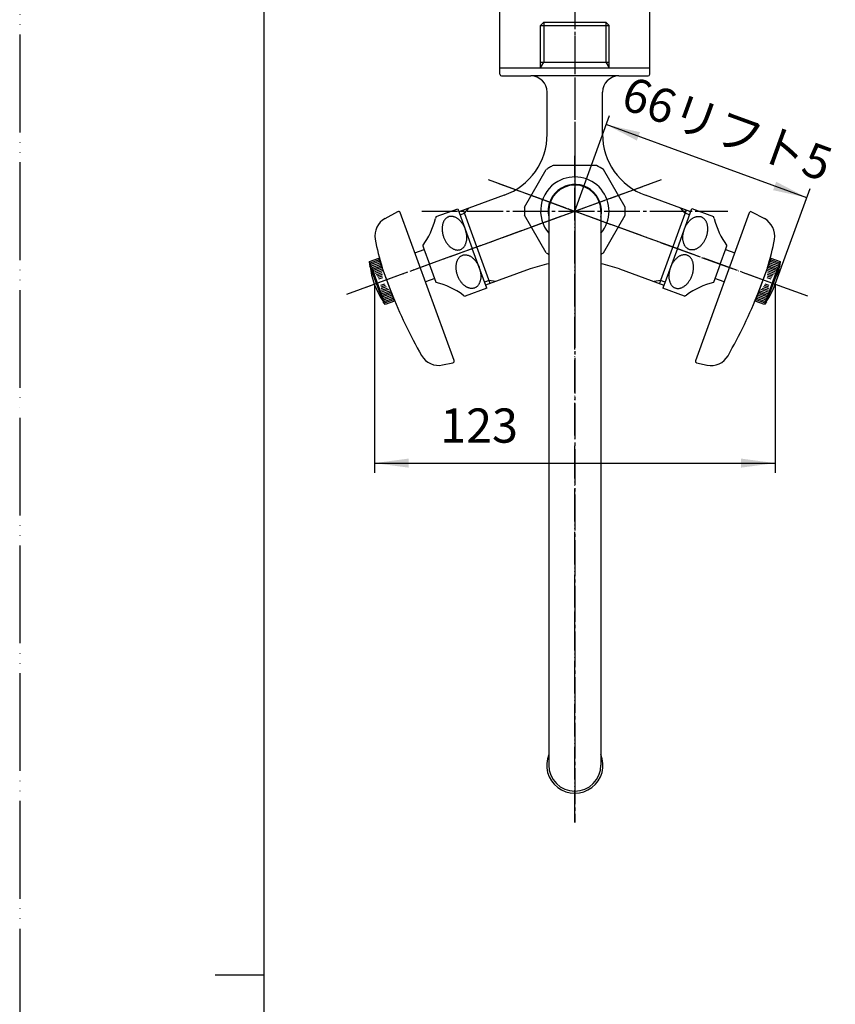
# Model space of a CAD drawing. Units: millimetres. Extents: x 0 to 630, y 0 to 891.
# Drawn here: x 0 to 250, y 437 to 739 of the extents above; entities that cross this region are included whole.
import ezdxf

# ---------------------------------------------------------------- set-up
doc = ezdxf.new("R2010")
doc.units = ezdxf.units.MM
doc.linetypes.add('DASH_CENTER', pattern=[14, 11, -1, 1, -1])
doc.linetypes.add('PHANTOM', pattern=[13, 10, -1, 0, -1, 0, -1])
doc.layers.add('1', color=7, linetype='Continuous')
doc.styles.add('CONVERTER_11', font='MS Mincho.ttf', dxfattribs={"width": 0.89})
doc.styles.add('CONVERTER_12', font='txt.shx', dxfattribs={"width": 0.9})
doc.dimstyles.new('ME10_DIM_15', dxfattribs={"dimtxt": 10.5, "dimasz": 10.5, "dimexe": 3, "dimexo": 0, "dimgap": 3, "dimtad": 1, "dimdsep": 46, "dimtxsty": 'CONVERTER_12', "dimsah": 1, "dimcen": 0.09, "dimclrd": 2, "dimclre": 2, "dimclrt": 7, "dimadec": 0, "dimazin": 0, "dimtfac": 1, "dimtdec": 4, "dimtix": 1, "dimtmove": 0, "dimatfit": 3, "dimfxl": 1, "dimtolj": 1, "dimtzin": 0, "dimarcsym": 0})
doc.dimstyles.new('ME10_DIM_16', dxfattribs={"dimtxt": 10.5, "dimasz": 10.5, "dimexe": 3, "dimexo": 0, "dimgap": 3, "dimtad": 1, "dimdsep": 46, "dimtxsty": 'CONVERTER_11', "dimsah": 1, "dimcen": 0.09, "dimclrd": 2, "dimclre": 2, "dimclrt": 7, "dimadec": 0, "dimazin": 0, "dimtfac": 1, "dimtdec": 4, "dimtix": 1, "dimtmove": 0, "dimatfit": 3, "dimfxl": 1, "dimtolj": 1, "dimtzin": 0, "dimarcsym": 0})
doc.dimstyles.new('ME10_DIM_17', dxfattribs={"dimtxt": 10.5, "dimasz": 10.5, "dimexe": 3, "dimexo": 0, "dimgap": 3, "dimtad": 1, "dimdsep": 46, "dimtxsty": 'CONVERTER_12', "dimsah": 1, "dimcen": 0.09, "dimclrd": 2, "dimclre": 2, "dimclrt": 7, "dimadec": 0, "dimazin": 0, "dimtfac": 1, "dimtdec": 4, "dimtix": 1, "dimtmove": 0, "dimatfit": 3, "dimfxl": 1, "dimtolj": 1, "dimtzin": 0, "dimarcsym": 0})

# ---------------------------------------------------------------- blocks, each defined once
blk = doc.blocks.new('37-1-13-M2K__1', base_point=(375.25, 372.29))
at = {"layer": '1', "color": 7, "linetype": 'Continuous'}
for p, q in [((201.89, 668.56), (206.34, 680.77)), ((206.34, 680.77), (212.99, 678.35)), ((201.89, 668.56), (197.45, 656.34)), ((215.05, 663.77), (216.76, 668.47)), ((216.76, 668.47), (217.1, 669.41)), ((215.05, 663.77), (213, 658.13)), ((204.09, 653.92), (197.45, 656.34))]:
    blk.add_line(p, q, dxfattribs=at)
for centre, radius, start, end in [((208.43, 676.29), 5, 16.8699, 24.427), ((236.51, 683.53), 24, 193.9592, 216.0408), ((218.79, 634.84), 24, 103.9592, 126.0408), ((201.93, 658.43), 5, 295.573, 303.1301)]:
    blk.add_arc(centre, radius, start, end, dxfattribs=at)
for points in [[(205.54, 668.23), (205.64, 668.2), (205.83, 668.13), (206.15, 668.09), (206.46, 668.08), (206.79, 668.11), (207.12, 668.18), (207.45, 668.29), (207.78, 668.44), (208.11, 668.62), (208.43, 668.84), (208.75, 669.1), (209.05, 669.38), (209.34, 669.69), (209.61, 670.03), (209.87, 670.4), (210.11, 670.78), (210.32, 671.19), (210.52, 671.61), (210.69, 672.04), (210.84, 672.48), (210.96, 672.93), (211.05, 673.38), (211.12, 673.82), (211.15, 674.27), (211.16, 674.7), (211.14, 675.13), (211.09, 675.54), (211.01, 675.94), (210.91, 676.31), (210.78, 676.66), (210.62, 676.99), (210.43, 677.29), (210.23, 677.55), (210, 677.79), (209.75, 677.99), (209.48, 678.15), (209.19, 678.28), (208.9, 678.36), (208.58, 678.41), (208.27, 678.42), (207.94, 678.38), (207.61, 678.31), (207.28, 678.2), (206.95, 678.06), (206.62, 677.87), (206.3, 677.65), (205.98, 677.4), (205.68, 677.12), (205.39, 676.8), (205.12, 676.46), (204.86, 676.1), (204.62, 675.72), (204.41, 675.31), (204.21, 674.89), (204.04, 674.46), (203.89, 674.02), (203.77, 673.57), (203.68, 673.12), (203.61, 672.67), (203.58, 672.23), (203.57, 671.79), (203.59, 671.36), (203.64, 670.95), (203.72, 670.56), (203.82, 670.19), (203.95, 669.83), (204.11, 669.51), (204.3, 669.21), (204.5, 668.94), (204.73, 668.71), (204.98, 668.51), (205.25, 668.35), (205.44, 668.27), (205.54, 668.23)], [(204.9, 666.46), (204.99, 666.43), (205.18, 666.35), (205.45, 666.18), (205.7, 665.98), (205.93, 665.75), (206.14, 665.48), (206.32, 665.18), (206.48, 664.86), (206.61, 664.51), (206.72, 664.13), (206.79, 663.74), (206.84, 663.33), (206.86, 662.9), (206.86, 662.47), (206.82, 662.02), (206.75, 661.57), (206.66, 661.12), (206.54, 660.68), (206.4, 660.23), (206.22, 659.8), (206.03, 659.38), (205.81, 658.98), (205.57, 658.59), (205.31, 658.23), (205.04, 657.89), (204.75, 657.57), (204.45, 657.29), (204.13, 657.04), (203.81, 656.82), (203.49, 656.64), (203.16, 656.49), (202.82, 656.38), (202.5, 656.31), (202.17, 656.28), (201.85, 656.28), (201.54, 656.33), (201.24, 656.42), (200.95, 656.54), (200.69, 656.71), (200.44, 656.91), (200.21, 657.14), (200, 657.41), (199.82, 657.71), (199.66, 658.03), (199.53, 658.38), (199.42, 658.75), (199.34, 659.15), (199.29, 659.56), (199.27, 659.99), (199.28, 660.42), (199.32, 660.87), (199.38, 661.32), (199.48, 661.77), (199.6, 662.21), (199.74, 662.65), (199.91, 663.09), (200.11, 663.51), (200.33, 663.91), (200.57, 664.3), (200.82, 664.66), (201.1, 665), (201.39, 665.31), (201.69, 665.6), (202, 665.85), (202.32, 666.07), (202.65, 666.25), (202.98, 666.4), (203.31, 666.51), (203.64, 666.58), (203.97, 666.61), (204.29, 666.61), (204.6, 666.56), (204.8, 666.5), (204.9, 666.46)]]:
    blk.add_open_spline(points, degree=3, knots=[0, 0, 0, 0, 0.310262, 0.62056, 0.942216, 1.263945, 1.606039, 1.948193, 2.316052, 2.683951, 3.079085, 3.474245, 3.894898, 4.315568, 4.757452, 5.199347, 5.656354, 6.113367, 6.578223, 7.04308, 7.507938, 7.972793, 8.429807, 8.886814, 9.328709, 9.770593, 10.191263, 10.611916, 11.007076, 11.40221, 11.770109, 12.137967, 12.480122, 12.822216, 13.143945, 13.465601, 13.775899, 14.086161, 14.396422, 14.70672, 15.028377, 15.350106, 15.6922, 16.034354, 16.402213, 16.770112, 17.165246, 17.560406, 17.981059, 18.401729, 18.843613, 19.285508, 19.742515, 20.199528, 20.664384, 21.129241, 21.594099, 22.058954, 22.515968, 22.972975, 23.41487, 23.856754, 24.277424, 24.698077, 25.093237, 25.488371, 25.85627, 26.224128, 26.566283, 26.908377, 27.230106, 27.551762, 27.86206, 28.172322, 28.172322, 28.172322, 28.172322], dxfattribs=at)
blk = doc.blocks.new('36-1A-13-M11K__2', base_point=(364.67, 391.22))
at = {"layer": '1', "color": 7, "linetype": 'Continuous'}
for p, q in [((216.67, 668.23), (219.49, 667.2)), ((216.24, 658.28), (213.43, 659.3))]:
    blk.add_line(p, q, dxfattribs=at)
blk = doc.blocks.new('21-1C-M1K__3', base_point=(508.24, 338.04))
at = {"layer": '1', "color": 7, "linetype": 'Continuous'}
for p, q in [((223.98, 679.53), (207.44, 634.1)), ((224.69, 679.8), (228.6, 677.72)), ((229.56, 662.69), (226.82, 655.17)), ((207.81, 633.44), (210.99, 632.76))]:
    blk.add_line(p, q, dxfattribs=at)
for centre, radius, start, end in [((224.45, 679.36), 0.5, 61.9959, 160), ((225.78, 672.42), 6, 349.5915, 61.9959), ((157.92, 684.89), 75, 342.7786, 349.5915), ((87.23, 710.23), 150.05, 330.1971, 338.4725), ((212.23, 638.63), 6, 258, 330.1971), ((207.91, 633.93), 0.5, 160, 258)]:
    blk.add_arc(centre, radius, start, end, dxfattribs=at)
blk = doc.blocks.new('42-1-P8K__4', base_point=(378.95, 336.5))
at = {"layer": '1', "color": 7, "linetype": 'Continuous'}
for p, q in [((230.43, 665.09), (230.26, 664.62)), ((230.6, 665.56), (230.43, 665.09)), ((230.6, 665.56), (233.42, 664.53)), ((226.5, 654.28), (229.92, 663.68)), ((229.32, 653.25), (232.74, 662.65)), ((230.09, 664.15), (229.92, 663.68)), ((230.26, 664.62), (230.09, 664.15)), ((233.3, 663.24), (231.34, 657.84)), ((232.91, 663.12), (232.74, 662.65)), ((233.08, 663.59), (232.91, 663.12)), ((233.25, 664.06), (233.08, 663.59)), ((233.42, 664.53), (233.25, 664.06)), ((233.42, 664.53), (233.33, 663.5)), ((231.34, 657.84), (229.37, 652.44)), ((225.98, 652.87), (225.81, 652.4)), ((226.15, 653.34), (225.98, 652.87)), ((226.32, 653.81), (226.15, 653.34)), ((226.5, 654.28), (226.32, 653.81)), ((229.14, 652.78), (228.97, 652.31)), ((229.32, 653.25), (229.14, 652.78)), ((228.63, 651.37), (225.81, 652.4)), ((229.23, 652.22), (228.63, 651.37)), ((228.8, 651.84), (228.63, 651.37)), ((228.97, 652.31), (228.8, 651.84))]:
    blk.add_line(p, q, dxfattribs=at)
at = {"layer": '1', "color": 2, "linetype": 'Continuous'}
for p, q in [((233.25, 664.06), (230.43, 665.09)), ((231.96, 661.34), (229.64, 662.18)), ((232.21, 661.78), (229.73, 662.68)), ((232.43, 662.23), (229.84, 663.17)), ((232.74, 662.65), (229.92, 663.68)), ((232.91, 663.12), (230.09, 664.15)), ((233.08, 663.59), (230.26, 664.62)), ((230.66, 659.15), (229.47, 659.58)), ((231.23, 660.01), (229.56, 660.61)), ((231.77, 660.88), (229.57, 661.67)), ((230.87, 659.61), (229.6, 660.07)), ((231.44, 660.46), (229.64, 661.12)), ((227.52, 656.04), (229.71, 655.24)), ((227.93, 656.42), (229.73, 655.76)), ((228.2, 656.85), (229.86, 656.25)), ((228.57, 657.25), (229.84, 656.79)), ((228.78, 657.7), (229.97, 657.27)), ((225.98, 652.87), (228.8, 651.84)), ((226.15, 653.34), (228.97, 652.31)), ((226.32, 653.81), (229.14, 652.78)), ((226.5, 654.28), (229.32, 653.25)), ((226.77, 654.71), (229.35, 653.77)), ((226.99, 655.16), (229.48, 654.26)), ((227.25, 655.6), (229.57, 654.76))]:
    blk.add_line(p, q, dxfattribs=at)
at = {"layer": '1', "color": 7, "linetype": 'Continuous'}
for start, end in [(326.7029, 353.2971), (353.2971, 353.8865), (326.1135, 326.7029)]:
    blk.add_arc((208.47, 666.16), 25, start, end, dxfattribs=at)
blk = doc.blocks.new('R10A-13-B__5', base_point=(378.19, 489.78))
at = {"color": 4, "linetype": 'PHANTOM'}
blk.add_line((147.31, 688.39), (233.48, 657.03), dxfattribs=at)
for name, p in [('37-1-13-M2K__1', (375.25, 372.29)), ('21-1C-M1K__3', (508.24, 338.04)), ('36-1A-13-M11K__2', (364.67, 391.22)), ('42-1-P8K__4', (378.95, 336.5))]:
    blk.add_blockref(name, p)
blk = doc.blocks.new('E20-0', base_point=(270.61, 398.4))
at = {"color": 7, "linetype": 'Continuous'}
for centre, start, end in [((147.92, 722.01), 180, 270), ((192.92, 722.01), 270, 0)]:
    blk.add_arc(centre, 0.5, start, end, dxfattribs=at)
at = {"layer": '1', "color": 4, "linetype": 'PHANTOM'}
for p, q in [((170.42, 747.01), (170.42, 649.1)), ((131.89, 665.99), (196.98, 689.68)), ((143.85, 689.68), (208.94, 665.99))]:
    blk.add_line(p, q, dxfattribs=at)
at = {"layer": '1', "color": 7, "linetype": 'Continuous'}
for p, q in [((159.92, 737.01), (160.92, 738.01)), ((160.92, 738.01), (179.92, 738.01)), ((179.92, 738.01), (180.92, 737.01)), ((159.92, 724.01), (159.92, 737.01)), ((159.92, 737.01), (180.92, 737.01)), ((180.92, 724.01), (180.92, 737.01)), ((159.92, 725.75), (180.92, 725.75)), ((147.42, 722.01), (147.42, 724.01)), ((147.42, 724.01), (193.42, 724.01)), ((193.42, 722.01), (193.42, 724.01)), ((147.92, 721.51), (156.92, 721.51)), ((183.92, 721.51), (156.92, 721.51)), ((183.92, 721.51), (192.92, 721.51)), ((161.92, 703.69), (161.92, 716.51)), ((178.92, 703.69), (178.92, 716.51)), ((148.76, 684.9), (134.83, 679.83)), ((206, 679.83), (192.07, 684.9)), ((144.45, 657.79), (136.24, 680.34)), ((204.59, 680.34), (196.72, 658.73)), ((156.73, 662.26), (143.04, 657.28)), ((184.1, 662.26), (197.79, 657.28)), ((196.72, 658.73), (196.38, 657.79))]:
    blk.add_line(p, q, dxfattribs=at)
at = {"layer": '1', "color": 2, "linetype": 'Continuous'}
for p, q in [((160.92, 738.01), (160.92, 725.75)), ((179.92, 738.01), (179.92, 725.75)), ((159.92, 724.01), (160.92, 725.75)), ((179.92, 725.75), (180.92, 724.01)), ((136.58, 679.4), (137.87, 680.94)), ((204.25, 679.4), (202.96, 680.94)), ((135.17, 678.89), (136.58, 679.4)), ((205.66, 678.89), (204.25, 679.4)), ((144.11, 658.73), (142.7, 658.22)), ((146.08, 658.38), (144.11, 658.73)), ((196.72, 658.73), (194.75, 658.38)), ((198.13, 658.22), (196.72, 658.73))]:
    blk.add_line(p, q, dxfattribs=at)
at = {"layer": '1', "color": 7, "linetype": 'Continuous'}
for centre, radius, start, end in [((156.92, 716.51), 5, 0, 90), ((183.92, 716.51), 5, 90, 180), ((141.92, 703.69), 20, 290, 0), ((198.92, 703.69), 20, 180, 250), ((170.42, 624.68), 40, 101.537, 110), ((170.42, 624.68), 40, 70, 78.463)]:
    blk.add_arc(centre, radius, start, end, dxfattribs=at)
blk = doc.blocks.new('61-1-16-170-M2K', base_point=(390.56, 172.52))
at = {"layer": '1', "color": 7, "linetype": 'Continuous'}
for p, q in [((162.42, 680.01), (162.42, 510.01)), ((162.42, 680.01), (162.42, 580.45)), ((178.42, 680.01), (178.42, 510.01))]:
    blk.add_line(p, q, dxfattribs=at)
for centre, radius, start, end in [((170.42, 680.01), 8, 360, 180), ((170.42, 510.01), 8.65, 157.6466, 22.3534), ((170.42, 510.01), 8, 180, 0)]:
    blk.add_arc(centre, radius, start, end, dxfattribs=at)
blk = doc.blocks.new('32-1-16-M2K', base_point=(-193.84, 531.1))
at = {"layer": '1', "color": 7, "linetype": 'Continuous'}
for p, q in [((154.96, 681.25), (161.62, 692.77)), ((177.07, 694.01), (163.76, 694.01)), ((185.87, 681.25), (179.21, 692.77)), ((161.62, 667.25), (154.96, 678.77)), ((179.21, 667.25), (185.87, 678.77))]:
    blk.add_line(p, q, dxfattribs=at)
for radius, start, end in [(15.5, 120, 124.5854), (15.5, 115.4146, 120), (15.5, 55.4146, 64.5854), (10.5, 120, 220.3676), (10.5, 319.6324, 120), (8.2, 120, 192.6804), (8.2, 347.3196, 120), (15.5, 175.4146, 184.5854), (15.5, 355.4146, 4.5854), (15.5, 235.4146, 238.927), (15.5, 301.073, 304.5854)]:
    blk.add_arc((170.42, 680.01), radius, start, end, dxfattribs=at)
blk = doc.blocks.new('61-1X-16-170', base_point=(494.94, 1010.23))
at = {"layer": '1', "color": 4, "linetype": 'PHANTOM'}
blk.add_line((170.42, 492.36), (170.42, 697.01), dxfattribs=at)
for name, p in [('32-1-16-M2K', (-193.84, 531.1)), ('61-1-16-170-M2K', (390.56, 172.52))]:
    blk.add_blockref(name, p)
blk = doc.blocks.new('37-1-13-M2K__6', base_point=(184.92, 442.35))
at = {"layer": '1', "color": 7, "linetype": 'Continuous'}
for p, q in [((127.84, 678.35), (134.49, 680.77)), ((134.49, 680.77), (138.94, 668.56)), ((123.73, 669.41), (124.07, 668.47)), ((124.07, 668.47), (125.78, 663.77)), ((143.38, 656.34), (138.94, 668.56)), ((127.83, 658.13), (125.78, 663.77)), ((143.38, 656.34), (136.74, 653.92)), ((136.91, 313.38), (136.91, 299.69)), ((122.92, 306.31), (122.92, 300.31)), ((132.42, 305.06), (132.42, 305.11)), ((122.92, 300.31), (122.92, 294.31)), ((136.91, 300.93), (136.91, 287.24))]:
    blk.add_line(p, q, dxfattribs=at)
for centre, radius, start, end in [((104.32, 683.53), 24, 323.9592, 346.0408), ((132.4, 676.29), 5, 155.573, 163.1301), ((122.04, 634.84), 24, 53.9592, 76.0408), ((138.9, 658.43), 5, 236.8699, 244.427), ((133.42, 309.81), 5, 45.573, 143.1301), ((109.51, 326.22), 24, 303.9592, 326.0408), ((109.51, 274.4), 24, 33.9592, 56.0408), ((133.42, 290.81), 5, 216.8699, 314.427)]:
    blk.add_arc(centre, radius, start, end, dxfattribs=at)
for points, knots in [([(135.29, 668.23), (135.19, 668.2), (135, 668.13), (134.68, 668.09), (134.37, 668.08), (134.04, 668.11), (133.71, 668.18), (133.38, 668.29), (133.05, 668.44), (132.72, 668.62), (132.4, 668.84), (132.08, 669.1), (131.78, 669.38), (131.49, 669.69), (131.22, 670.03), (130.96, 670.4), (130.72, 670.78), (130.51, 671.19), (130.31, 671.61), (130.14, 672.04), (129.99, 672.48), (129.87, 672.93), (129.78, 673.38), (129.71, 673.82), (129.68, 674.27), (129.67, 674.7), (129.69, 675.13), (129.74, 675.54), (129.82, 675.94), (129.92, 676.31), (130.05, 676.66), (130.21, 676.99), (130.4, 677.29), (130.6, 677.55), (130.83, 677.79), (131.08, 677.99), (131.35, 678.15), (131.64, 678.28), (131.93, 678.36), (132.25, 678.41), (132.56, 678.42), (132.89, 678.38), (133.22, 678.31), (133.55, 678.2), (133.88, 678.06), (134.21, 677.87), (134.53, 677.65), (134.85, 677.4), (135.15, 677.12), (135.44, 676.8), (135.71, 676.46), (135.97, 676.1), (136.21, 675.72), (136.42, 675.31), (136.62, 674.89), (136.79, 674.46), (136.94, 674.02), (137.06, 673.57), (137.15, 673.12), (137.22, 672.67), (137.25, 672.23), (137.26, 671.79), (137.24, 671.36), (137.19, 670.95), (137.11, 670.56), (137.01, 670.19), (136.88, 669.83), (136.72, 669.51), (136.53, 669.21), (136.33, 668.94), (136.1, 668.71), (135.85, 668.51), (135.58, 668.35), (135.39, 668.27), (135.29, 668.23)], [0, 0, 0, 0, 0.310262, 0.62056, 0.942216, 1.263945, 1.606039, 1.948193, 2.316052, 2.683951, 3.079085, 3.474245, 3.894898, 4.315568, 4.757452, 5.199347, 5.656354, 6.113367, 6.578223, 7.04308, 7.507938, 7.972793, 8.429807, 8.886814, 9.328709, 9.770593, 10.191263, 10.611916, 11.007076, 11.40221, 11.770109, 12.137967, 12.480122, 12.822216, 13.143945, 13.465601, 13.775899, 14.086161, 14.396422, 14.70672, 15.028377, 15.350106, 15.6922, 16.034354, 16.402213, 16.770112, 17.165246, 17.560406, 17.981059, 18.401729, 18.843613, 19.285508, 19.742515, 20.199528, 20.664384, 21.129241, 21.594099, 22.058954, 22.515968, 22.972975, 23.41487, 23.856754, 24.277424, 24.698077, 25.093237, 25.488371, 25.85627, 26.224128, 26.566283, 26.908377, 27.230106, 27.551762, 27.86206, 28.172322, 28.172322, 28.172322, 28.172322]), ([(135.93, 666.46), (135.84, 666.43), (135.65, 666.35), (135.38, 666.18), (135.13, 665.98), (134.9, 665.75), (134.69, 665.48), (134.51, 665.18), (134.35, 664.86), (134.22, 664.51), (134.11, 664.13), (134.04, 663.74), (133.99, 663.33), (133.97, 662.9), (133.97, 662.47), (134.01, 662.02), (134.08, 661.57), (134.17, 661.12), (134.29, 660.68), (134.43, 660.23), (134.61, 659.8), (134.8, 659.38), (135.02, 658.98), (135.26, 658.59), (135.52, 658.23), (135.79, 657.89), (136.08, 657.57), (136.38, 657.29), (136.7, 657.04), (137.02, 656.82), (137.34, 656.64), (137.67, 656.49), (138.01, 656.38), (138.33, 656.31), (138.66, 656.28), (138.98, 656.28), (139.29, 656.33), (139.59, 656.42), (139.88, 656.54), (140.14, 656.71), (140.39, 656.91), (140.62, 657.14), (140.83, 657.41), (141.01, 657.71), (141.17, 658.03), (141.3, 658.38), (141.41, 658.75), (141.49, 659.15), (141.54, 659.56), (141.56, 659.99), (141.55, 660.42), (141.51, 660.87), (141.45, 661.32), (141.35, 661.77), (141.23, 662.21), (141.09, 662.65), (140.92, 663.09), (140.72, 663.51), (140.5, 663.91), (140.26, 664.3), (140.01, 664.66), (139.73, 665), (139.44, 665.31), (139.14, 665.6), (138.83, 665.85), (138.51, 666.07), (138.18, 666.25), (137.85, 666.4), (137.52, 666.51), (137.19, 666.58), (136.86, 666.61), (136.54, 666.61), (136.23, 666.56), (136.03, 666.5), (135.93, 666.46)], [0, 0, 0, 0, 0.310262, 0.62056, 0.942216, 1.263945, 1.606039, 1.948193, 2.316052, 2.683951, 3.079085, 3.474245, 3.894898, 4.315568, 4.757452, 5.199347, 5.656354, 6.113367, 6.578223, 7.04308, 7.507938, 7.972793, 8.429807, 8.886814, 9.328709, 9.770593, 10.191263, 10.611916, 11.007076, 11.40221, 11.770109, 12.137967, 12.480122, 12.822216, 13.143945, 13.465601, 13.775899, 14.086161, 14.396422, 14.70672, 15.028377, 15.350106, 15.6922, 16.034354, 16.402213, 16.770112, 17.165246, 17.560406, 17.981059, 18.401729, 18.843613, 19.285508, 19.742515, 20.199528, 20.664384, 21.129241, 21.594099, 22.058954, 22.515968, 22.972975, 23.41487, 23.856754, 24.277424, 24.698077, 25.093237, 25.488371, 25.85627, 26.224128, 26.566283, 26.908377, 27.230106, 27.551762, 27.86206, 28.172322, 28.172322, 28.172322, 28.172322]), ([(129.92, 311.57), (129.92, 311.66), (129.92, 311.85), (129.96, 312.13), (130.03, 312.4), (130.12, 312.67), (130.24, 312.93), (130.38, 313.18), (130.55, 313.41), (130.73, 313.64), (130.94, 313.84), (131.16, 314.03), (131.41, 314.2), (131.66, 314.35), (131.93, 314.48), (132.22, 314.59), (132.51, 314.67), (132.81, 314.73), (133.11, 314.77), (133.42, 314.78), (133.72, 314.77), (134.02, 314.73), (134.32, 314.67), (134.61, 314.59), (134.9, 314.48), (135.17, 314.35), (135.42, 314.2), (135.67, 314.03), (135.89, 313.84), (136.1, 313.64), (136.28, 313.41), (136.45, 313.18), (136.59, 312.93), (136.71, 312.67), (136.8, 312.4), (136.87, 312.13), (136.91, 311.85), (136.92, 311.57), (136.91, 311.29), (136.87, 311.01), (136.8, 310.74), (136.71, 310.47), (136.59, 310.21), (136.45, 309.96), (136.28, 309.72), (136.1, 309.5), (135.89, 309.29), (135.67, 309.1), (135.42, 308.93), (135.17, 308.78), (134.9, 308.65), (134.61, 308.55), (134.32, 308.46), (134.02, 308.4), (133.72, 308.36), (133.42, 308.35), (133.11, 308.36), (132.81, 308.4), (132.51, 308.46), (132.22, 308.55), (131.93, 308.65), (131.66, 308.78), (131.41, 308.93), (131.16, 309.1), (130.94, 309.29), (130.73, 309.5), (130.55, 309.72), (130.38, 309.96), (130.24, 310.21), (130.12, 310.47), (130.03, 310.74), (129.96, 311.01), (129.92, 311.29), (129.92, 311.47), (129.92, 311.57)], [0, 0, 0, 0, 0.280398, 0.560798, 0.842745, 1.124697, 1.409536, 1.694381, 1.983071, 2.271768, 2.564776, 2.857791, 3.155056, 3.452326, 3.753285, 4.054248, 4.35792, 4.661594, 4.966701, 5.271808, 5.576915, 5.882022, 6.185696, 6.489368, 6.790331, 7.09129, 7.38856, 7.685825, 7.97884, 8.271848, 8.560545, 8.849234, 9.134079, 9.418918, 9.70087, 9.982818, 10.263218, 10.543616, 10.824014, 11.104414, 11.386361, 11.668313, 11.953152, 12.237997, 12.526687, 12.815384, 13.108392, 13.401407, 13.698672, 13.995942, 14.296901, 14.597864, 14.901536, 15.20521, 15.510317, 15.815424, 16.120531, 16.425637, 16.729312, 17.032984, 17.333947, 17.634906, 17.932176, 18.229441, 18.522456, 18.815464, 19.104161, 19.39285, 19.677695, 19.962534, 20.244486, 20.526434, 20.806834, 21.087232, 21.087232, 21.087232, 21.087232]), ([(129.92, 300.31), (129.92, 300.51), (129.94, 300.92), (130.01, 301.53), (130.14, 302.14), (130.34, 302.73), (130.6, 303.31), (130.91, 303.82), (131.26, 304.27), (131.65, 304.65), (132.09, 304.95), (132.53, 305.16), (132.96, 305.28), (133.43, 305.33), (133.98, 305.27), (134.57, 305.05), (135.12, 304.71), (135.56, 304.29), (135.91, 303.84), (136.23, 303.3), (136.54, 302.64), (136.76, 301.86), (136.87, 301.08), (136.9, 300.57), (136.91, 300.31)], [0, 0, 0, 0, 0.606908, 1.212223, 1.842667, 2.474632, 3.10242, 3.729334, 4.271043, 4.812985, 5.340108, 5.866249, 6.263875, 6.661485, 7.280966, 7.902597, 8.549169, 9.195897, 9.722416, 10.249118, 11.078975, 11.907322, 12.673317, 13.441913, 13.441913, 13.441913, 13.441913]), ([(129.92, 300.31), (129.92, 300.11), (129.94, 299.7), (130.01, 299.09), (130.14, 298.48), (130.34, 297.88), (130.6, 297.31), (130.91, 296.8), (131.26, 296.35), (131.65, 295.97), (132.09, 295.67), (132.53, 295.46), (132.96, 295.34), (133.43, 295.29), (133.98, 295.35), (134.57, 295.56), (135.12, 295.91), (135.56, 296.33), (135.91, 296.78), (136.23, 297.32), (136.54, 297.98), (136.76, 298.76), (136.87, 299.54), (136.9, 300.05), (136.91, 300.31)], [0, 0, 0, 0, 0.606908, 1.212223, 1.842667, 2.474632, 3.10242, 3.729334, 4.271043, 4.812985, 5.340108, 5.866249, 6.263875, 6.661485, 7.280966, 7.902597, 8.549169, 9.195897, 9.722416, 10.249118, 11.078975, 11.907322, 12.673317, 13.441913, 13.441913, 13.441913, 13.441913]), ([(129.92, 289.05), (129.92, 288.96), (129.92, 288.77), (129.96, 288.49), (130.03, 288.22), (130.12, 287.95), (130.24, 287.69), (130.38, 287.44), (130.55, 287.21), (130.73, 286.98), (130.94, 286.78), (131.16, 286.59), (131.41, 286.42), (131.66, 286.27), (131.93, 286.14), (132.22, 286.03), (132.51, 285.95), (132.81, 285.88), (133.11, 285.85), (133.42, 285.84), (133.72, 285.85), (134.02, 285.88), (134.32, 285.95), (134.61, 286.03), (134.9, 286.14), (135.17, 286.27), (135.42, 286.42), (135.67, 286.59), (135.89, 286.78), (136.1, 286.98), (136.28, 287.21), (136.45, 287.44), (136.59, 287.69), (136.71, 287.95), (136.8, 288.22), (136.87, 288.49), (136.91, 288.77), (136.92, 289.05), (136.91, 289.33), (136.87, 289.61), (136.8, 289.88), (136.71, 290.15), (136.59, 290.41), (136.45, 290.66), (136.28, 290.9), (136.1, 291.12), (135.89, 291.33), (135.67, 291.52), (135.42, 291.69), (135.17, 291.84), (134.9, 291.97), (134.61, 292.07), (134.32, 292.16), (134.02, 292.22), (133.72, 292.25), (133.42, 292.27), (133.11, 292.25), (132.81, 292.22), (132.51, 292.16), (132.22, 292.07), (131.93, 291.97), (131.66, 291.84), (131.41, 291.69), (131.16, 291.52), (130.94, 291.33), (130.73, 291.12), (130.55, 290.9), (130.38, 290.66), (130.24, 290.41), (130.12, 290.15), (130.03, 289.88), (129.96, 289.61), (129.92, 289.33), (129.92, 289.14), (129.92, 289.05)], [0, 0, 0, 0, 0.280398, 0.560798, 0.842745, 1.124697, 1.409536, 1.694381, 1.983071, 2.271768, 2.564776, 2.857791, 3.155056, 3.452326, 3.753285, 4.054248, 4.35792, 4.661594, 4.966701, 5.271808, 5.576915, 5.882022, 6.185696, 6.489368, 6.790331, 7.09129, 7.38856, 7.685825, 7.97884, 8.271848, 8.560545, 8.849234, 9.134079, 9.418918, 9.70087, 9.982818, 10.263218, 10.543616, 10.824014, 11.104414, 11.386361, 11.668313, 11.953152, 12.237997, 12.526687, 12.815384, 13.108392, 13.401407, 13.698672, 13.995942, 14.296901, 14.597864, 14.901536, 15.20521, 15.510317, 15.815424, 16.120531, 16.425637, 16.729312, 17.032984, 17.333947, 17.634906, 17.932176, 18.229441, 18.522456, 18.815464, 19.104161, 19.39285, 19.677695, 19.962534, 20.244486, 20.526434, 20.806834, 21.087232, 21.087232, 21.087232, 21.087232])]:
    blk.add_open_spline(points, degree=3, knots=knots, dxfattribs=at)
blk = doc.blocks.new('21-1C-M1K__7', base_point=(207.38, 661.47))
at = {"layer": '1', "color": 7, "linetype": 'Continuous'}
for p, q in [((112.21, 677.77), (116.13, 679.86)), ((133.37, 634.15), (116.83, 679.58)), ((113.99, 655.22), (111.26, 662.74)), ((129.82, 632.82), (133, 633.49)), ((119.35, 327.96), (116.13, 327.5)), ((119.92, 273.16), (119.92, 327.46)), ((116.13, 273.12), (119.35, 272.66))]:
    blk.add_line(p, q, dxfattribs=at)
for centre, radius, start, end in [((116.36, 679.41), 0.5, 20, 118.0041), ((115.03, 672.48), 6, 118.0041, 190.4085), ((182.89, 684.94), 75, 190.4085, 197.2214), ((253.58, 710.28), 150.05, 201.5275, 209.8029), ((128.58, 638.68), 6, 209.8029, 282), ((132.9, 633.98), 0.5, 282, 20), ((116.96, 321.56), 6, 98, 170.1971), ((119.42, 327.46), 0.5, 0, 98), ((236.29, 298.67), 127.49, 169.1905, 177.4659), ((236.29, 301.95), 127.49, 182.5341, 190.8095), ((116.96, 279.06), 6, 189.8029, 262), ((119.42, 273.16), 0.5, 262, 0)]:
    blk.add_arc(centre, radius, start, end, dxfattribs=at)
blk = doc.blocks.new('42-1-P8K__8', base_point=(286.1, 764.2))
at = {"layer": '1', "color": 7, "linetype": 'Continuous'}
for p, q in [((107.41, 664.53), (110.23, 665.56)), ((110.4, 665.09), (110.23, 665.56)), ((110.57, 664.62), (110.4, 665.09)), ((107.58, 664.06), (107.41, 664.53)), ((107.5, 663.5), (107.41, 664.53)), ((109.49, 657.84), (107.53, 663.24)), ((107.75, 663.59), (107.58, 664.06)), ((107.92, 663.12), (107.75, 663.59)), ((108.09, 662.65), (107.92, 663.12)), ((108.09, 662.65), (111.51, 653.25)), ((110.74, 664.15), (110.57, 664.62)), ((110.91, 663.68), (110.74, 664.15)), ((110.91, 663.68), (114.33, 654.28)), ((111.46, 652.44), (109.49, 657.84)), ((111.69, 652.78), (111.51, 653.25)), ((111.86, 652.31), (111.69, 652.78)), ((114.51, 653.81), (114.33, 654.28)), ((114.68, 653.34), (114.51, 653.81)), ((114.85, 652.87), (114.68, 653.34)), ((115.02, 652.4), (114.85, 652.87)), ((112.2, 651.37), (111.6, 652.22)), ((112.03, 651.84), (111.86, 652.31)), ((112.2, 651.37), (112.03, 651.84)), ((115.02, 652.4), (112.2, 651.37)), ((105.59, 300.31), (105.59, 306.06)), ((105.65, 306.31), (105.92, 307.31)), ((105.92, 306.31), (105.92, 307.31)), ((105.92, 307.31), (108.92, 307.31)), ((105.92, 305.31), (105.92, 306.31)), ((105.92, 295.31), (105.92, 305.31)), ((108.92, 306.31), (108.92, 307.31)), ((108.92, 305.31), (108.92, 306.31)), ((108.92, 298.01), (108.92, 305.31)), ((105.59, 294.56), (105.59, 300.31)), ((108.92, 295.31), (108.92, 298.01)), ((105.92, 293.31), (105.65, 294.31)), ((105.92, 294.31), (105.92, 295.31)), ((105.92, 293.31), (105.92, 294.31)), ((108.92, 293.31), (105.92, 293.31)), ((108.92, 294.31), (108.92, 295.31)), ((108.92, 293.31), (108.92, 294.31))]:
    blk.add_line(p, q, dxfattribs=at)
at = {"layer": '1', "color": 2, "linetype": 'Continuous'}
for p, q in [((110.4, 665.09), (107.58, 664.06)), ((110.57, 664.62), (107.75, 663.59)), ((110.74, 664.15), (107.92, 663.12)), ((110.91, 663.68), (108.09, 662.65)), ((110.99, 663.17), (108.4, 662.23)), ((111.1, 662.68), (108.62, 661.78)), ((111.19, 662.18), (108.87, 661.34)), ((111.26, 661.67), (109.06, 660.88)), ((111.19, 661.12), (109.39, 660.46)), ((111.27, 660.61), (109.6, 660.01)), ((111.23, 660.07), (109.96, 659.61)), ((111.36, 659.58), (110.17, 659.15)), ((110.86, 657.27), (112.05, 657.7)), ((110.97, 656.25), (112.63, 656.85)), ((110.99, 656.79), (112.26, 657.25)), ((111.1, 655.76), (112.9, 656.42)), ((111.12, 655.24), (113.31, 656.04)), ((111.26, 654.76), (113.58, 655.6)), ((111.35, 654.26), (113.84, 655.16)), ((111.48, 653.77), (114.06, 654.71)), ((111.51, 653.25), (114.33, 654.28)), ((111.69, 652.78), (114.51, 653.81)), ((111.86, 652.31), (114.68, 653.34)), ((112.03, 651.84), (114.85, 652.87)), ((108.92, 306.31), (105.92, 306.31)), ((108.92, 305.31), (105.92, 305.31)), ((108.75, 304.31), (106.1, 304.31)), ((108.55, 303.31), (106.22, 303.31)), ((108.2, 302.31), (106.43, 302.31)), ((107.94, 301.31), (106.67, 301.31)), ((106.67, 299.31), (107.94, 299.31)), ((106.1, 296.31), (108.75, 296.31)), ((106.22, 297.31), (108.55, 297.31)), ((106.43, 298.31), (108.2, 298.31)), ((105.92, 295.31), (108.92, 295.31)), ((105.92, 294.31), (108.92, 294.31))]:
    blk.add_line(p, q, dxfattribs=at)
at = {"layer": '1', "color": 7, "linetype": 'Continuous'}
for centre, start, end in [((132.36, 666.16), 186.1135, 186.7029), ((132.36, 666.16), 186.7029, 213.2971), ((132.36, 666.16), 213.2971, 213.8865), ((129.92, 300.31), 166.7029, 180), ((129.92, 300.31), 166.1135, 166.7029), ((129.92, 300.31), 180, 193.2971), ((129.92, 300.31), 193.2971, 193.8865)]:
    blk.add_arc(centre, 25, start, end, dxfattribs=at)
blk = doc.blocks.new('36-1A-13-M11K__9', base_point=(179.82, 439.35))
at = {"layer": '1', "color": 7, "linetype": 'Continuous'}
for p, q in [((121.34, 667.2), (124.16, 668.23)), ((127.4, 659.3), (124.59, 658.28)), ((119.92, 305.06), (122.92, 305.06)), ((122.92, 295.56), (119.92, 295.56))]:
    blk.add_line(p, q, dxfattribs=at)
blk = doc.blocks.new('R10A-13-B__10', base_point=(511.95, 519.85))
at = {"color": 4, "linetype": 'PHANTOM'}
for p, q in [((107.46, 657.1), (193.62, 688.46)), ((104.36, 655.97), (107.46, 657.1))]:
    blk.add_line(p, q, dxfattribs=at)
at = {"layer": '1', "color": 4, "linetype": 'PHANTOM'}
blk.add_line((170.42, 555.35), (170.42, 557.04), dxfattribs=at)
for name, p in [('21-1C-M1K__7', (207.38, 661.47)), ('37-1-13-M2K__6', (184.92, 442.35)), ('36-1A-13-M11K__9', (179.82, 439.35))]:
    blk.add_blockref(name, p)
at = {"layer": '1'}
blk.add_blockref('42-1-P8K__8', (286.1, 764.2), dxfattribs=at)
blk = doc.blocks.new('開示A4')
at = {"layer": '1', "color": 4, "linetype": 'PHANTOM'}
blk.add_line((0, 297), (0, 0), dxfattribs=at)
at = {"layer": '1', "color": 7, "linetype": 'Continuous'}
for p, q in [((25, 148.5), (25, 287)), ((25, 10), (25, 148.5))]:
    blk.add_line(p, q, dxfattribs=at)
at = {"layer": '1', "color": 2, "linetype": 'Continuous'}
blk.add_line((25, 148.5), (20, 148.5), dxfattribs=at)
blk = doc.blocks.new('*D23')
at = {"layer": '1', "color": 2, "linetype": 'Continuous'}
for p, q in [((147.42, 724.01), (147.42, 771.01)), ((193.42, 724.01), (193.42, 771.01)), ((147.42, 768.01), (193.42, 768.01))]:
    blk.add_line(p, q, dxfattribs=at)
at = {"layer": '1', "color": 2}
for points in [[(157.92, 769.4), (157.92, 766.63), (147.42, 768.01)], [(182.92, 766.63), (182.92, 769.4), (193.42, 768.01)]]:
    blk.add_solid(points, dxfattribs=at)
at = {"layer": '1', "color": 7, "insert": (160.23, 771.01), "char_height": 10.5, "attachment_point": 7, "rotation": 0.0001, "line_spacing_factor": 0.60024, "style": 'CONVERTER_12'}
blk.add_mtext('\\C7;{\\Fgdt;n}\\C7;46', dxfattribs=at)
blk = doc.blocks.new('*D24')
at = {"layer": '1', "color": 2, "linetype": 'Continuous'}
for p, q in [((170.42, 680.01), (181.1, 709.38)), ((241.63, 684.15), (180.08, 706.56)), ((231.96, 657.61), (242.65, 686.97))]:
    blk.add_line(p, q, dxfattribs=at)
at = {"layer": '1', "color": 2}
for points in [[(190.42, 704.26), (189.47, 701.67), (180.08, 706.56)], [(231.29, 686.45), (232.23, 689.04), (241.63, 684.15)]]:
    blk.add_solid(points, dxfattribs=at)
at = {"layer": '1', "color": 7, "insert": (182.87, 708.73), "char_height": 10.5, "attachment_point": 7, "rotation": 340, "line_spacing_factor": 0.454545, "style": 'CONVERTER_11'}
blk.add_mtext('66リフト5', dxfattribs=at)
blk = doc.blocks.new('*D25')
at = {"layer": '1', "color": 2, "linetype": 'Continuous'}
for p, q in [((108.87, 657.61), (108.87, 599.68)), ((231.96, 657.61), (231.96, 599.68)), ((108.87, 602.68), (231.96, 602.68))]:
    blk.add_line(p, q, dxfattribs=at)
at = {"layer": '1', "color": 2}
for points in [[(119.37, 604.07), (119.37, 601.3), (108.87, 602.68)], [(221.46, 601.3), (221.46, 604.07), (231.96, 602.68)]]:
    blk.add_solid(points, dxfattribs=at)
at = {"layer": '1', "color": 7, "insert": (129.1, 605.68), "char_height": 10.5, "attachment_point": 7, "rotation": 0.0001, "line_spacing_factor": 0.60024, "style": 'CONVERTER_12'}
blk.add_mtext('123', dxfattribs=at)

msp = doc.modelspace()

# ---------------------------------------------------------------- linework, layer by layer
at = {"layer": '1', "color": 2, "linetype": 'DASH_CENTER'}
for p, q in [((170.415, 747.013), (170.415, 492.359)), ((170.415, 747.013), (170.415, 492.359)), ((108.865, 657.611), (196.982, 689.683)), ((108.865, 657.611), (196.982, 689.683)), ((143.848, 689.683), (170.415, 680.013)), ((143.848, 689.683), (170.415, 680.013)), ((123.406, 680.013), (217.424, 680.013)), ((123.406, 680.013), (217.424, 680.013)), ((170.415, 680.013), (231.965, 657.611)), ((170.415, 680.013), (231.965, 657.611)), ((100.408, 654.532), (108.865, 657.611)), ((100.408, 654.532), (108.865, 657.611)), ((231.965, 657.611), (241.832, 654.019)), ((231.965, 657.611), (241.832, 654.019))]:
    msp.add_line(p, q, dxfattribs=at)

# ---------------------------------------------------------------- block references
for name, p in [('E20-0', (270.609, 398.399)), ('61-1X-16-170', (494.937, 1010.23)), ('R10A-13-B__10', (511.952, 519.852))]:
    msp.add_blockref(name, p)
at = {"layer": '1', "xscale": 3.0000000003, "yscale": 3.0000000003, "zscale": 3.0000000003}
msp.add_blockref('開示A4', (0, 0), dxfattribs=at)
at = {"layer": '1'}
msp.add_blockref('R10A-13-B__5', (378.195, 489.785), dxfattribs=at)

# ---------------------------------------------------------------- dimensions: what is measured, and where the dimension line sits
dim = msp.add_linear_dim(base=(147.415, 768.013), p1=(193.415, 724.013), p2=(147.415, 724.013), dimstyle='ME10_DIM_15', override={"dimpost": '{\\Fgdt;n}<>'}, dxfattribs=at)
dim.commit()
dim.dimension.update_dxf_attribs({"geometry": '*D23', "text_midpoint": (170.415, 776.263), "text_rotation": 0.00014})
for p1, p2, distance, text, dimstyle, picture, middle, turn in [((170.415, 680.013), (231.965, 657.611), 28.247, '66リフト5', 'ME10_DIM_16', '*D24', (211.31, 703.968), -20), ((231.965, 657.611), (108.865, 657.611), 54.926, '123', 'ME10_DIM_17', '*D25', (140.122, 610.935), 0.00014)]:
    dim = msp.add_aligned_dim(p1=p1, p2=p2, distance=distance, text=text, dimstyle=dimstyle, dxfattribs=at)
    dim.commit()
    dim.dimension.update_dxf_attribs({"geometry": picture, "text_midpoint": middle, "text_rotation": turn})

doc.saveas('drawing.dxf')
